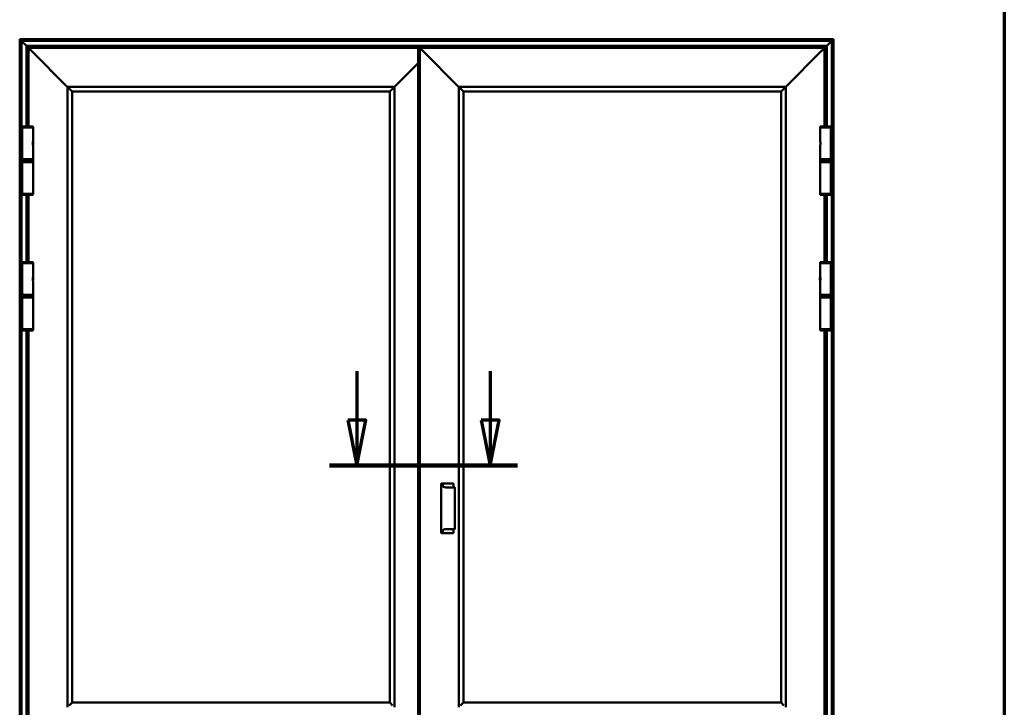
# Model space of a CAD drawing. Units: millimetres. Extents: x 15 to 815, y -287 to 287.
# Drawn here: x 351 to 405, y -97 to -59 of the extents above; entities that cross this region are included whole.
import ezdxf

# ---------------------------------------------------------------- set-up
doc = ezdxf.new("R2010")
doc.units = ezdxf.units.MM
doc.linetypes.add('CHAIN', pattern=[0.35429999999999995, 0.2362, -0.0295, 0.0591, -0.0295])
for name, color, linetype, lineweight in [('Border (ISO)', 8, 'Continuous', 70), ('Section Line (ISO)', 3, 'CHAIN', 70), ('Visible (ISO)', 7, 'Continuous', 50)]:
    doc.layers.add(name, color=color, linetype=linetype, lineweight=lineweight)

# ---------------------------------------------------------------- blocks, each defined once
blk = doc.blocks.new('Borders LEIAB A4 Border')
at = {"layer": 'Border (ISO)'}
blk.add_line((200, 287), (200, 10), dxfattribs=at)
blk = doc.blocks.new('2dTransSection5')
at = {"layer": 'Section Line (ISO)', "linetype": 'Continuous'}
for p, q in [((164.191150689202, 218.2849679987271), (164.191150689202, 215.5648147442718)), ((171.5739417351792, 218.2849679987271), (171.5739417351792, 215.5648147442718)), ((163.691150689202, 215.5648147442718), (164.191150689202, 213.0648147442718)), ((164.691150689202, 215.5648147442718), (163.691150689202, 215.5648147442718)), ((164.191150689202, 215.5648147442718), (164.191150689202, 213.0648147442718)), ((164.191150689202, 213.0648147442718), (164.691150689202, 215.5648147442718)), ((171.0739417351792, 215.5648147442718), (171.5739417351792, 213.0648147442718)), ((172.0739417351791, 215.5648147442718), (171.0739417351792, 215.5648147442718)), ((171.5739417351792, 215.5648147442718), (171.5739417351792, 213.0648147442718)), ((171.5739417351792, 213.0648147442718), (172.0739417351791, 215.5648147442718))]:
    blk.add_line(p, q, dxfattribs=at)
at = {"layer": 'Section Line (ISO)', "linetype": 'CHAIN', "ltscale": 11.53733444213867}
blk.add_line((162.691150689202, 213.0648147442718), (173.0739417351792, 213.0648147442718), dxfattribs=at)
at = {"layer": 'Section Line (ISO)', "linetype": 'Continuous', "lineweight": 140}
blk.add_line((162.691150689202, 213.0648147442718), (173.0739417351792, 213.0648147442718), dxfattribs=at)
at = {"layer": 'Section Line (ISO)', "linetype": 'Continuous', "flags": 128}
for points in [[(163.691150585734, 215.5648146240465), (164.191150585734, 213.064814862465), (164.6911505857341, 215.5648146240465), (163.691150585734, 215.5648146240465)], [(171.0739416280619, 215.5648146240465), (171.5739416280619, 213.064814862465), (172.0739416280619, 215.5648146240465), (171.0739416280619, 215.5648146240465)]]:
    blk.add_lwpolyline(points, dxfattribs=at)
at = {"layer": 'Section Line (ISO)'}
for points in [[(163.691150585734, 215.5648146240465), (164.191150585734, 213.064814862465), (164.6911505857341, 215.5648146240465), (163.691150585734, 215.5648146240465)], [(171.0739416280619, 215.5648146240465), (171.5739416280619, 213.064814862465), (172.0739416280619, 215.5648146240465), (171.0739416280619, 215.5648146240465)]]:
    blk.add_solid(points, dxfattribs=at)

msp = doc.modelspace()

# ---------------------------------------------------------------- linework, layer by layer
at = {"layer": 'Visible (ISO)'}
for p, q in [((350.6733027624998, -60.37941005789492), (350.650191290318, -60.35629858571315)), ((350.650191290318, -60.35629858571315), (395.650191290318, -60.35629858571315)), ((350.650191290318, -112.8027687346062), (350.650191290318, -60.35629858571315)), ((350.650191290318, -60.35629858571315), (350.6733027624998, -60.37941005789492)), ((350.6733027624998, -60.37941005789492), (350.742691290318, -60.44879858571312)), ((350.742691290318, -60.44879858571315), (350.6733027624998, -60.37941005789492)), ((395.557691290318, -60.44879858571315), (395.6270798181363, -60.37941005789492)), ((395.6270798181363, -60.37941005789492), (395.557691290318, -60.44879858571312)), ((395.650191290318, -60.35629858571315), (395.6270798181363, -60.37941005789492)), ((395.6270798181363, -60.37941005789486), (395.650191290318, -60.35629858571309)), ((395.650191290318, -60.35629858571315), (395.6501912903179, -112.8027687346062)), ((350.7551912903181, -60.46129858571314), (350.742691290318, -60.44879858571315)), ((395.557691290318, -60.44879858571315), (350.7426912903181, -60.44879858571315)), ((350.742691290318, -60.44879858571315), (350.7426912903181, -112.8302318476515)), ((350.742691290318, -60.44879858571315), (350.755191290318, -60.46129858571314)), ((350.7551912903181, -60.46129858571314), (351.0051912903181, -60.71129858571314)), ((351.005191290318, -60.71129858571317), (350.755191290318, -60.46129858571314)), ((351.0176912903181, -60.72379858571313), (351.0051912903181, -60.71129858571314)), ((351.005191290318, -60.71129858571317), (351.017691290318, -60.72379858571315)), ((351.0176912903181, -60.72379858571315), (351.030191290318, -60.73629858571314)), ((351.0176912903181, -60.72379858571315), (395.282691290318, -60.72379858571315)), ((351.017691290318, -65.19247358571317), (351.017691290318, -60.72379858571315)), ((351.030191290318, -60.73629858571314), (351.017691290318, -60.72379858571315)), ((351.030191290318, -60.73629858571314), (351.1376912903181, -60.84379858571313)), ((351.137691290318, -60.84379858571316), (351.030191290318, -60.73629858571314)), ((351.150191290318, -60.85629858571315), (351.137691290318, -60.84379858571316)), ((351.1376912903181, -60.84379858571316), (372.680191290318, -60.84379858571316)), ((351.137691290318, -60.84379858571319), (351.150191290318, -60.85629858571318)), ((351.1376912903181, -65.19247358571317), (351.1376912903181, -60.84379858571316)), ((351.150191290318, -60.85629858571315), (351.2675136207883, -60.97362091618351)), ((351.2675136207883, -60.97362091618351), (351.150191290318, -60.85629858571318)), ((351.2675136207883, -60.97362091618351), (351.2763524555533, -60.98245975094832)), ((351.2763524555533, -60.98245975094832), (351.2675136207883, -60.97362091618351)), ((372.680191290318, -60.84379858571316), (372.680191290318, -60.85629858571315)), ((372.7776912903179, -60.84618400788091), (372.680191290318, -60.84618400788091)), ((372.680191290318, -60.97362091618351), (372.680191290318, -60.85629858571315)), ((372.7776912903179, -60.87504858571313), (372.680191290318, -60.87504858571313)), ((372.7776912903179, -60.92075817326136), (372.680191290318, -60.92075817326136)), ((372.680191290318, -60.98245975094832), (372.680191290318, -60.97362091618351)), ((372.790191290318, -60.85629858571315), (372.777691290318, -60.84379858571316)), ((372.777691290318, -60.84379858571316), (395.162691290318, -60.84379858571316)), ((372.777691290318, -60.84379858571316), (372.790191290318, -60.85629858571315)), ((372.777691290318, -112.7187985857127), (372.777691290318, -60.84379858571316)), ((372.790191290318, -60.85629858571315), (372.9075136207883, -60.97362091618351)), ((372.9075136207883, -60.97362091618351), (372.790191290318, -60.85629858571315)), ((372.9075136207883, -60.97362091618351), (372.9163524555531, -60.98245975094832)), ((372.9163524555531, -60.98245975094832), (372.9075136207883, -60.97362091618351)), ((395.0240301250828, -60.98245975094832), (395.0328689598476, -60.97362091618351)), ((395.0328689598476, -60.97362091618334), (395.0240301250827, -60.98245975094818)), ((395.0328689598476, -60.97362091618351), (395.1501912903179, -60.85629858571315)), ((395.1501912903179, -60.85629858571301), (395.0328689598476, -60.97362091618334)), ((395.162691290318, -60.84379858571316), (395.1501912903179, -60.85629858571315)), ((395.1501912903179, -60.85629858571301), (395.1626912903179, -60.84379858571302)), ((395.1626912903182, -60.84379858571305), (395.2701912903181, -60.73629858571314)), ((395.270191290318, -60.73629858571314), (395.1626912903181, -60.84379858571305)), ((395.162691290318, -60.84379858571302), (395.162691290318, -65.19247358571326)), ((395.2701912903181, -60.73629858571314), (395.282691290318, -60.72379858571315)), ((395.282691290318, -60.72379858571315), (395.270191290318, -60.73629858571314)), ((395.295191290318, -60.71129858571314), (395.2826912903181, -60.72379858571313)), ((395.282691290318, -60.72379858571313), (395.295191290318, -60.71129858571314)), ((395.282691290318, -60.72379858571313), (395.282691290318, -65.19247358571315)), ((395.295191290318, -60.71129858571314), (395.545191290318, -60.46129858571314)), ((395.545191290318, -60.46129858571314), (395.295191290318, -60.71129858571314)), ((395.557691290318, -60.44879858571315), (395.545191290318, -60.46129858571314)), ((395.545191290318, -60.46129858571311), (395.557691290318, -60.44879858571312)), ((395.557691290318, -112.8302318476515), (395.557691290318, -60.44879858571312)), ((351.2763524555533, -60.98245975094832), (351.2965301250829, -61.00263742047798)), ((351.2965301250829, -61.00263742047798), (351.2763524555533, -60.98245975094832)), ((351.3053689598477, -61.01147625524283), (351.2965301250829, -61.00263742047798)), ((351.2965301250829, -61.00263742047798), (351.3053689598477, -61.01147625524283)), ((351.3053689598477, -61.01147625524283), (353.280191290318, -62.98629858571314)), ((353.280191290318, -62.98629858571314), (351.3053689598477, -61.01147625524283)), ((372.680191290318, -61.00263742047798), (372.680191290318, -60.98245975094832)), ((372.680191290318, -61.00263742047798), (372.680191290318, -61.01147625524283)), ((372.680191290318, -61.68629858571316), (372.680191290318, -61.01147625524283)), ((372.7349008778687, -61.05458899816492), (372.680191290318, -61.05458899816492)), ((372.6966912903205, -61.09279858571315), (372.680191290318, -61.09279858571315)), ((372.680191290318, -61.10629858571315), (372.777691290318, -61.10629858571315)), ((372.6926912905257, -61.21879858571316), (372.6801912905257, -61.21879858571316)), ((372.6926912905257, -61.21879858571316), (372.777691290318, -61.21879858571316)), ((372.6966912903205, -61.09279858571315), (372.7349008778687, -61.05458899816492)), ((372.6966912903205, -61.09279858571315), (372.7349008778687, -61.09279858571315)), ((372.7349008778687, -61.05458899816492), (372.7776912903179, -61.01179858571564)), ((372.7349008778687, -61.09279858571315), (372.7349008778687, -61.05458899816492)), ((372.7349008778687, -61.09279858571315), (372.7776912903179, -61.09279858571315)), ((372.9163524555531, -60.98245975094832), (372.9365301250828, -61.00263742047798)), ((372.9365301250828, -61.00263742047795), (372.9163524555531, -60.98245975094832)), ((372.9453689598477, -61.01147625524283), (372.9365301250828, -61.00263742047798)), ((372.9365301250828, -61.00263742047795), (372.9453689598477, -61.0114762552428)), ((372.9453689598477, -61.01147625524283), (374.920191290318, -62.98629858571314)), ((374.9201912903179, -62.98629858571312), (372.9453689598477, -61.0114762552428)), ((393.020191290318, -62.98629858571314), (394.9950136207883, -61.01147625524283)), ((394.9950136207883, -61.01147625524268), (393.0201912903179, -62.98629858571297)), ((395.0038524555532, -61.00263742047798), (394.9950136207883, -61.01147625524283)), ((394.9950136207883, -61.01147625524268), (395.0038524555531, -61.00263742047787)), ((395.0038524555532, -61.00263742047798), (395.0240301250828, -60.98245975094832)), ((395.0240301250827, -60.98245975094818), (395.0038524555531, -61.00263742047787)), ((372.6676912905051, -61.69879858592179), (371.3801904608746, -62.98629941555228)), ((371.380191290318, -62.98629858571314), (372.680191290318, -61.68629858571316)), ((372.6926912905051, -61.67379858592182), (372.6801912905051, -61.6862985859218)), ((372.6801912905051, -61.6862985859218), (372.680191290505, -111.8762985859001)), ((372.7051912905159, -61.661298585911), (372.6926912905051, -61.67379858592182)), ((372.7051912905159, -61.661298585911), (372.7176912905159, -61.64879858591101)), ((372.7176912905159, -61.64879858591101), (372.7176912905159, -111.9137985859109)), ((353.287691290318, -62.99379858571317), (353.280191290318, -62.98629858571314)), ((353.280191290318, -62.98629858571314), (353.287691290318, -62.99379858571317)), ((353.287691290318, -62.99379858571317), (353.2898879894591, -62.99599528485425)), ((353.287691290318, -62.99379858571317), (371.372691290318, -62.99379858571317)), ((353.2898879894591, -62.99599528485425), (353.287691290318, -62.99379858571317)), ((353.287691290318, -97.31879858571318), (353.287691290318, -62.99379858571317)), ((353.2898879894591, -62.99599528485425), (353.5479945911769, -63.25410188657204)), ((353.5479945911769, -63.25410188657207), (353.2898879894591, -62.99599528485425)), ((371.3704937617574, -62.99599611466951), (371.112387160015, -63.25410271641192)), ((371.3726904608746, -62.9937994155523), (371.3704937617574, -62.99599611466951)), ((371.3726904608747, -62.9937994155523), (371.3801904608746, -62.98629941555228)), ((371.3726904608747, -62.9937994155523), (371.3726904608746, -97.3187985857131)), ((371.380191290318, -62.98629858571314), (371.3801904606768, -62.98629941535444)), ((374.927691290318, -62.99379858571317), (374.920191290318, -62.98629858571314)), ((374.9201912903179, -62.98629858571312), (374.927691290318, -62.99379858571314)), ((374.927691290318, -62.99379858571317), (374.9298879894591, -62.99599528485425)), ((374.927691290318, -62.99379858571317), (393.012691290318, -62.99379858571317)), ((374.929887989459, -62.99599528485422), (374.927691290318, -62.99379858571314)), ((374.927691290318, -97.31879858571307), (374.927691290318, -62.99379858571314)), ((374.9298879894591, -62.99599528485425), (375.1879945911769, -63.25410188657207)), ((375.1879945911768, -63.25410188657204), (374.9298879894591, -62.99599528485422)), ((392.7523879894591, -63.25410188657207), (393.0104945911769, -62.99599528485425)), ((393.0104945911769, -62.99599528485408), (392.7523879894591, -63.2541018865719)), ((393.0104945911769, -62.99599528485425), (393.012691290318, -62.99379858571317)), ((393.0126912903179, -62.99379858571297), (393.0104945911769, -62.99599528485408)), ((393.020191290318, -62.98629858571314), (393.012691290318, -62.99379858571317)), ((393.0126912903179, -62.99379858571297), (393.0201912903179, -62.98629858571297)), ((393.0126912903179, -62.99379858571297), (393.012691290318, -97.3187985857131)), ((353.550191290318, -63.25629858571318), (353.5479945911769, -63.25410188657207)), ((353.5479945911769, -63.25410188657207), (353.550191290318, -63.25629858571318)), ((353.550191290318, -63.25629858571318), (371.110191290318, -63.25629858571318)), ((353.550191290318, -97.05647135252326), (353.550191290318, -63.25629858571318)), ((371.1101904608694, -63.25629941555752), (371.112387160015, -63.25410271641195)), ((371.1101904608694, -63.25629941555752), (371.1101904608694, -97.05647135252983)), ((375.190191290318, -63.25629858571318), (375.1879945911769, -63.25410188657207)), ((375.1879945911768, -63.25410188657204), (375.190191290318, -63.25629858571313)), ((375.190191290318, -63.25629858571318), (392.750191290318, -63.25629858571318)), ((375.190191290318, -97.05647135252312), (375.190191290318, -63.25629858571313)), ((392.7523879894591, -63.25410188657207), (392.750191290318, -63.25629858571318)), ((392.750191290318, -63.25629858571298), (392.7523879894591, -63.2541018865719)), ((392.750191290318, -63.25629858571298), (392.750191290318, -97.05647135252309)), ((351.387691290318, -65.25129858571313), (350.787691290318, -65.25129858571313)), ((350.787691290318, -67.00129858571313), (350.787691290318, -65.25129858571313)), ((350.7883162903181, -65.20497358571313), (350.7883162903181, -65.25129858571319)), ((350.800816290318, -65.19247358571315), (351.3745662903181, -65.19247358571315)), ((351.387066290318, -65.20497358571313), (351.387066290318, -65.25129858571313)), ((351.387691290318, -66.01417358571314), (351.387691290318, -65.25129858571313)), ((395.512691290318, -65.25129858571313), (394.912691290318, -65.25129858571313)), ((394.912691290318, -65.25129858571313), (394.912691290318, -66.01417358571314)), ((394.913316290318, -65.20497358571313), (394.913316290318, -65.25129858571313)), ((394.925816290318, -65.19247358571315), (395.499566290318, -65.19247358571315)), ((395.512066290318, -65.20497358571313), (395.512066290318, -65.25129858571313)), ((395.512691290318, -65.25129858571313), (395.512691290318, -67.00129858571313)), ((351.3701912903181, -66.17506605053345), (351.3701912903181, -66.07753112089284)), ((351.387691290318, -67.00129858571313), (351.387691290318, -66.23842358571315)), ((394.912691290318, -66.23842358571315), (394.912691290318, -67.00129858571313)), ((394.930191290318, -66.07753112089284), (394.930191290318, -66.17506605053345)), ((350.787691290318, -67.00129858571313), (351.387691290318, -67.00129858571313)), ((351.387691290318, -67.00129858571313), (350.787691290318, -67.00129858571313)), ((350.787691290318, -67.06629858571318), (350.787691290318, -67.00129858571319)), ((350.787691290318, -67.06629858571318), (351.387691290318, -67.06629858571318)), ((350.800191290318, -67.07879858571317), (350.787691290318, -67.06629858571318)), ((350.800191290318, -67.07879858571317), (350.787691290318, -67.09129858571316)), ((351.387691290318, -67.09129858571316), (350.787691290318, -67.09129858571316)), ((350.787691290318, -67.15629858571313), (350.787691290318, -67.09129858571316)), ((351.387691290318, -67.15629858571313), (350.787691290318, -67.15629858571313)), ((350.787691290318, -68.90629858571316), (350.787691290318, -67.15629858571313)), ((350.787691290318, -67.15629858571313), (351.387691290318, -67.15629858571313)), ((350.800191290318, -67.07879858571312), (351.3751912903181, -67.07879858571312)), ((351.3751912903181, -67.07879858571317), (350.800191290318, -67.07879858571317)), ((351.3751912903181, -67.07879858571317), (351.3876912903181, -67.06629858571318)), ((351.3751912903181, -67.07879858571317), (351.387691290318, -67.09129858571316)), ((351.3876912903181, -67.06629858571318), (351.3876912903181, -67.00129858571313)), ((351.387691290318, -67.15629858571313), (351.387691290318, -67.09129858571316)), ((351.387691290318, -68.90629858571316), (351.387691290318, -67.15629858571313)), ((394.912691290318, -67.00129858571313), (395.512691290318, -67.00129858571313)), ((395.512691290318, -67.00129858571313), (394.912691290318, -67.00129858571313)), ((394.912691290318, -67.06629858571318), (394.912691290318, -67.00129858571313)), ((394.912691290318, -67.06629858571318), (395.512691290318, -67.06629858571318)), ((394.925191290318, -67.07879858571317), (394.912691290318, -67.06629858571318)), ((394.925191290318, -67.07879858571317), (394.912691290318, -67.09129858571316)), ((395.512691290318, -67.09129858571316), (394.912691290318, -67.09129858571316)), ((394.912691290318, -67.15629858571313), (394.912691290318, -67.09129858571316)), ((395.512691290318, -67.15629858571313), (394.912691290318, -67.15629858571313)), ((394.912691290318, -67.15629858571313), (394.912691290318, -68.90629858571316)), ((394.912691290318, -67.15629858571313), (395.512691290318, -67.15629858571313)), ((394.925191290318, -67.07879858571312), (395.500191290318, -67.07879858571312)), ((395.500191290318, -67.07879858571317), (394.925191290318, -67.07879858571317)), ((395.500191290318, -67.07879858571317), (395.512691290318, -67.06629858571318)), ((395.500191290318, -67.07879858571317), (395.512691290318, -67.09129858571316)), ((395.512691290318, -67.06629858571318), (395.512691290318, -67.00129858571313)), ((395.512691290318, -67.15629858571313), (395.512691290318, -67.09129858571316)), ((395.512691290318, -67.15629858571313), (395.512691290318, -68.90629858571316)), ((350.787691290318, -68.90629858571316), (351.387691290318, -68.90629858571316)), ((350.788316290318, -68.95262358571313), (350.788316290318, -68.90629858571316)), ((351.3745662903181, -68.96512358571312), (350.800816290318, -68.96512358571312)), ((351.017691290318, -72.69247358571317), (351.017691290318, -68.96512358571312)), ((351.1376912903181, -72.69247358571317), (351.1376912903181, -68.96512358571317)), ((351.387066290318, -68.95262358571313), (351.387066290318, -68.90629858571316)), ((394.912691290318, -68.90629858571316), (395.512691290318, -68.90629858571316)), ((394.913316290318, -68.95262358571313), (394.913316290318, -68.90629858571316)), ((395.499566290318, -68.96512358571312), (394.925816290318, -68.96512358571312)), ((395.162691290318, -68.9651235857132), (395.162691290318, -72.69247358571323)), ((395.282691290318, -68.96512358571312), (395.282691290318, -72.69247358571315)), ((395.512066290318, -68.95262358571313), (395.512066290318, -68.90629858571316)), ((351.387691290318, -72.75129858571313), (350.787691290318, -72.75129858571313)), ((350.787691290318, -74.50129858571313), (350.787691290318, -72.75129858571313)), ((350.7883162903181, -72.70497358571313), (350.7883162903181, -72.75129858571319)), ((350.800816290318, -72.69247358571315), (351.3745662903181, -72.69247358571315)), ((351.387066290318, -72.70497358571313), (351.387066290318, -72.75129858571313)), ((351.387691290318, -73.51417358571314), (351.387691290318, -72.75129858571313)), ((395.512691290318, -72.75129858571313), (394.912691290318, -72.75129858571313)), ((394.912691290318, -72.75129858571313), (394.912691290318, -73.51417358571314)), ((394.913316290318, -72.70497358571313), (394.913316290318, -72.75129858571313)), ((394.925816290318, -72.69247358571315), (395.499566290318, -72.69247358571315)), ((395.512066290318, -72.70497358571313), (395.512066290318, -72.75129858571313)), ((395.512691290318, -72.75129858571313), (395.512691290318, -74.50129858571313)), ((351.3701912903181, -73.67506605053345), (351.3701912903181, -73.57753112089284)), ((351.387691290318, -74.50129858571313), (351.387691290318, -73.73842358571315)), ((394.912691290318, -73.73842358571315), (394.912691290318, -74.50129858571313)), ((394.930191290318, -73.57753112089284), (394.930191290318, -73.67506605053345)), ((350.787691290318, -74.50129858571313), (351.387691290318, -74.50129858571313)), ((351.387691290318, -74.50129858571313), (350.787691290318, -74.50129858571313)), ((350.787691290318, -74.56629858571318), (350.787691290318, -74.50129858571319)), ((350.787691290318, -74.56629858571318), (351.387691290318, -74.56629858571318)), ((350.800191290318, -74.57879858571317), (350.787691290318, -74.56629858571318)), ((350.800191290318, -74.57879858571317), (350.787691290318, -74.59129858571316)), ((351.387691290318, -74.59129858571316), (350.787691290318, -74.59129858571316)), ((350.787691290318, -74.65629858571313), (350.787691290318, -74.59129858571316)), ((350.800191290318, -74.57879858571312), (351.3751912903181, -74.57879858571312)), ((351.3751912903181, -74.57879858571317), (350.800191290318, -74.57879858571317)), ((351.3751912903181, -74.57879858571317), (351.3876912903181, -74.56629858571318)), ((351.3751912903181, -74.57879858571317), (351.387691290318, -74.59129858571316)), ((351.3876912903181, -74.56629858571318), (351.3876912903181, -74.50129858571313)), ((351.387691290318, -74.65629858571313), (351.387691290318, -74.59129858571316)), ((394.912691290318, -74.50129858571313), (395.512691290318, -74.50129858571313)), ((395.512691290318, -74.50129858571313), (394.912691290318, -74.50129858571313)), ((394.912691290318, -74.56629858571318), (394.912691290318, -74.50129858571313)), ((394.912691290318, -74.56629858571318), (395.512691290318, -74.56629858571318)), ((394.925191290318, -74.57879858571317), (394.912691290318, -74.56629858571318)), ((394.925191290318, -74.57879858571317), (394.912691290318, -74.59129858571316)), ((395.512691290318, -74.59129858571316), (394.912691290318, -74.59129858571316)), ((394.912691290318, -74.65629858571313), (394.912691290318, -74.59129858571316)), ((394.925191290318, -74.57879858571312), (395.500191290318, -74.57879858571312)), ((395.500191290318, -74.57879858571317), (394.925191290318, -74.57879858571317)), ((395.500191290318, -74.57879858571317), (395.512691290318, -74.56629858571318)), ((395.500191290318, -74.57879858571317), (395.512691290318, -74.59129858571316)), ((395.512691290318, -74.56629858571318), (395.512691290318, -74.50129858571313)), ((395.512691290318, -74.65629858571313), (395.512691290318, -74.59129858571316)), ((351.387691290318, -74.65629858571313), (350.787691290318, -74.65629858571313)), ((350.787691290318, -76.40629858571316), (350.787691290318, -74.65629858571313)), ((350.787691290318, -74.65629858571313), (351.387691290318, -74.65629858571313)), ((351.387691290318, -76.40629858571316), (351.387691290318, -74.65629858571313)), ((395.512691290318, -74.65629858571313), (394.912691290318, -74.65629858571313)), ((394.912691290318, -74.65629858571313), (394.912691290318, -76.40629858571316)), ((394.912691290318, -74.65629858571313), (395.512691290318, -74.65629858571313)), ((395.512691290318, -74.65629858571313), (395.512691290318, -76.40629858571316)), ((350.787691290318, -76.40629858571316), (351.387691290318, -76.40629858571316)), ((350.788316290318, -76.45262358571313), (350.788316290318, -76.40629858571316)), ((351.3745662903181, -76.46512358571312), (350.800816290318, -76.46512358571312)), ((351.0176912903181, -104.5424735857131), (351.0176912903181, -76.46512358571312)), ((351.1376912903181, -104.5424735857131), (351.1376912903181, -76.46512358571317)), ((351.387066290318, -76.45262358571313), (351.387066290318, -76.40629858571316)), ((394.912691290318, -76.40629858571316), (395.512691290318, -76.40629858571316)), ((394.913316290318, -76.45262358571313), (394.913316290318, -76.40629858571316)), ((395.499566290318, -76.46512358571312), (394.925816290318, -76.46512358571312)), ((395.162691290318, -76.46512358571317), (395.162691290318, -104.5424735857126)), ((395.282691290318, -76.46512358571312), (395.282691290318, -104.5424735857127)), ((395.512066290318, -76.45262358571313), (395.512066290318, -76.40629858571316)), ((373.9676912795993, -84.93614140892456), (374.6176912795993, -84.93614140892456)), ((373.9551912795993, -84.94864140892454), (373.9551912780169, -85.09030807559122)), ((373.9551912780169, -85.09030807559122), (373.9551912780169, -87.5222890950898)), ((374.0551912780168, -85.09030807559122), (374.0551912790873, -84.99447474225786)), ((374.267691277179, -85.15280807559122), (374.6389857005153, -85.15280807559122)), ((374.6301912794596, -84.96114140892456), (374.6301912795993, -84.94864140892454)), ((374.6301912794596, -84.96114140892456), (374.6301912794596, -85.15280807559122)), ((374.7051912770394, -85.17780807559123), (374.7051912771791, -85.16530807559124)), ((374.7051912770394, -85.17780807559123), (374.7051912770395, -87.43478909508983)), ((373.9551912780169, -87.5222890950898), (373.9551912795993, -87.66395576175648)), ((374.0551912790873, -87.61812242842316), (374.0551912780168, -87.5222890950898)), ((374.6389857005153, -87.45978909508983), (374.2676912771791, -87.45978909508983)), ((374.6301912794596, -87.45978909508983), (374.6301912794596, -87.6514557617565)), ((374.6301912795993, -87.66395576175648), (374.6301912794596, -87.6514557617565)), ((374.7051912771791, -87.44728909508981), (374.7051912770395, -87.43478909508983)), ((373.9676912795993, -87.67645576175647), (374.6176912795993, -87.67645576175647)), ((353.550191290318, -97.05995975094834), (353.3861287903184, -97.22036108571285)), ((353.550191290318, -97.0562985857132), (371.1101904608694, -97.0562985857132)), ((353.550191290318, -97.05995975094834), (353.550191290318, -97.05647135252326)), ((371.110191290318, -97.05649061165184), (371.110191290318, -97.05995975094834)), ((371.2742166201098, -97.2203247449832), (371.110191290318, -97.05995975094834)), ((375.190191290318, -97.05995975094831), (375.026128790313, -97.22036108571803)), ((392.750191290318, -97.05629858571317), (375.190191290318, -97.05629858571317)), ((375.190191290318, -97.05995975094831), (375.190191290318, -97.0564713525232)), ((392.750191290318, -97.05647135252315), (392.750191290318, -97.05995975094831)), ((392.914253790337, -97.22036108573172), (392.750191290318, -97.05995975094828))]:
    msp.add_line(p, q, dxfattribs=at)
for centre, radius, start, end in [((350.800816290318, -65.20497358571313), 0.0125, 90, 180), ((351.3745662903181, -65.20497358571313), 0.0125, 0, 90), ((394.925816290318, -65.20497358571313), 0.0125, 90, 180), ((395.499566290318, -65.20497358571313), 0.0125, 0, 90), ((351.2460677584388, -66.12629858571316), 0.1613735318791947, 326.1589049014583, 33.84109509853263), ((350.800816290318, -68.95262358571313), 0.0125, 180, 270), ((351.3745662903181, -68.95262358571313), 0.0125, 270, 0), ((394.925816290318, -68.95262358571313), 0.0125, 180, 270), ((395.499566290318, -68.95262358571313), 0.0125, 270, 0), ((350.800816290318, -72.70497358571313), 0.0125, 90, 180), ((351.3745662903181, -72.70497358571313), 0.0125, 0, 90), ((394.925816290318, -72.70497358571313), 0.0125, 90, 180), ((395.499566290318, -72.70497358571313), 0.0125, 0, 90), ((351.2460677584388, -73.62629858571316), 0.1613735318791947, 326.1589049014583, 33.84109509853263), ((395.0543148221972, -73.62629858571316), 0.1613735318791946, 146.1589049014674, 213.8410950985326), ((350.800816290318, -76.45262358571313), 0.0125, 180, 270), ((351.3745662903181, -76.45262358571313), 0.0125, 270, 0), ((394.925816290318, -76.45262358571313), 0.0125, 180, 270), ((395.499566290318, -76.45262358571313), 0.0125, 270, 0), ((373.9676912795993, -84.94864140892454), 0.01249999999999998, 90, 180), ((374.6176912795993, -84.94864140892454), 0.01249999999999998, 0, 90), ((373.9676912795993, -87.66395576175648), 0.01249999999999998, 180, 270), ((374.6176912795993, -87.66395576175648), 0.01249999999999998, 270, 0)]:
    msp.add_arc(centre, radius, start, end, dxfattribs=at)
for points, knots in [([(351.3701912903181, -66.07753112089284), (351.3721864071256, -66.06597381521374), (351.3746930154768, -66.055524366951), (351.3797308150246, -66.03713984034337), (351.382576847886, -66.02853108565728), (351.3865817351392, -66.01704433929476), (351.387691290318, -66.01417358571314), (351.387691290318, -66.01417358571314)], [0.1945317618351963, 0.1945317618351963, 0.1945317618351963, 0.1945317618351963, 0.3416395844197633, 0.3416395844197633, 0.5123304289970411, 0.5123304289970411, 0.6830212735743189, 0.6830212735743189, 0.6830212735743189, 0.6830212735743189]), ([(351.387691290318, -66.23842358571315), (351.387691290318, -66.23842358571315), (351.3865817351392, -66.23555283213156), (351.382576847886, -66.22406608576904), (351.3797308150246, -66.21545733108292), (351.3746930154768, -66.19707280447528), (351.3721864071256, -66.18662335621255), (351.3701912903181, -66.17506605053345)], [2.049063820722957, 2.049063820722957, 2.049063820722957, 2.049063820722957, 2.219754665300234, 2.219754665300234, 2.390445509877512, 2.390445509877512, 2.537553332462079, 2.537553332462079, 2.537553332462079, 2.537553332462079]), ([(394.912691290318, -66.01417358571314), (394.912691290318, -66.01417358571314), (394.9138008454968, -66.01704433929473), (394.91780573275, -66.02853108565722), (394.9206517656115, -66.03713984034337), (394.9256895651592, -66.055524366951), (394.9281961735105, -66.06597381521374), (394.930191290318, -66.07753112089284)], [2.049063820722957, 2.049063820722957, 2.049063820722957, 2.049063820722957, 2.219754665300234, 2.219754665300234, 2.390445509877512, 2.390445509877512, 2.537553332462079, 2.537553332462079, 2.537553332462079, 2.537553332462079]), ([(394.930191290318, -66.17506605053345), (394.9281961735105, -66.18662335621255), (394.9256895651592, -66.19707280447528), (394.9206517656115, -66.21545733108292), (394.91780573275, -66.22406608576901), (394.9138008454968, -66.23555283213153), (394.912691290318, -66.23842358571315), (394.912691290318, -66.23842358571315)], [0.1945317618351963, 0.1945317618351963, 0.1945317618351963, 0.1945317618351963, 0.3416395844197633, 0.3416395844197633, 0.5123304289970411, 0.5123304289970411, 0.6830212735743189, 0.6830212735743189, 0.6830212735743189, 0.6830212735743189]), ([(351.3701912903181, -73.57753112089284), (351.3721864071256, -73.56597381521374), (351.3746930154768, -73.555524366951), (351.3797308150246, -73.53713984034337), (351.382576847886, -73.52853108565728), (351.3865817351392, -73.51704433929476), (351.387691290318, -73.51417358571314), (351.387691290318, -73.51417358571314)], [0.1945317618351963, 0.1945317618351963, 0.1945317618351963, 0.1945317618351963, 0.3416395844197633, 0.3416395844197633, 0.5123304289970411, 0.5123304289970411, 0.6830212735743189, 0.6830212735743189, 0.6830212735743189, 0.6830212735743189]), ([(351.387691290318, -73.73842358571315), (351.387691290318, -73.73842358571315), (351.3865817351392, -73.73555283213156), (351.382576847886, -73.72406608576904), (351.3797308150246, -73.71545733108292), (351.3746930154768, -73.69707280447528), (351.3721864071256, -73.68662335621255), (351.3701912903181, -73.67506605053345)], [2.049063820722957, 2.049063820722957, 2.049063820722957, 2.049063820722957, 2.219754665300234, 2.219754665300234, 2.390445509877512, 2.390445509877512, 2.537553332462079, 2.537553332462079, 2.537553332462079, 2.537553332462079]), ([(394.912691290318, -73.51417358571314), (394.912691290318, -73.51417358571314), (394.9138008454968, -73.51704433929473), (394.91780573275, -73.52853108565722), (394.9206517656115, -73.53713984034337), (394.9256895651592, -73.555524366951), (394.9281961735105, -73.56597381521374), (394.930191290318, -73.57753112089284)], [2.049063820722957, 2.049063820722957, 2.049063820722957, 2.049063820722957, 2.219754665300234, 2.219754665300234, 2.390445509877512, 2.390445509877512, 2.537553332462079, 2.537553332462079, 2.537553332462079, 2.537553332462079]), ([(394.930191290318, -73.67506605053345), (394.9281961735105, -73.68662335621255), (394.9256895651592, -73.69707280447528), (394.9206517656115, -73.71545733108292), (394.91780573275, -73.72406608576901), (394.9138008454968, -73.73555283213153), (394.912691290318, -73.73842358571315), (394.912691290318, -73.73842358571315)], [0.1945317618351963, 0.1945317618351963, 0.1945317618351963, 0.1945317618351963, 0.3416395844197633, 0.3416395844197633, 0.5123304289970411, 0.5123304289970411, 0.6830212735743189, 0.6830212735743189, 0.6830212735743189, 0.6830212735743189]), ([(374.0551912780168, -85.09030807573086), (374.0551912779949, -85.09227157113935), (374.0556134582868, -85.09428051469968), (374.0578899399927, -85.09907156141867), (374.0597911021434, -85.10182151506723), (374.0654032232247, -85.10757895935345), (374.0690247246821, -85.11055510024127), (374.077930707148, -85.11647339251263), (374.0831982651855, -85.11941689138519), (374.0953109715728, -85.12513663509952), (374.1021761424587, -85.12791155310614), (374.117283961551, -85.13314138955681), (374.1255352832534, -85.13559485689007), (374.1431407822261, -85.14006948689797), (374.1524930864559, -85.14209167833232), (374.1720087617191, -85.14563580192069), (374.1821667139701, -85.14716085903666), (374.2030164886543, -85.14967572018003), (374.2137038415073, -85.15066933063773), (374.2387437533527, -85.1523319851618), (374.2532173662007, -85.15280807559122), (374.267691277179, -85.15280807559122)], [-1.570796326794896, -1.570796326794896, -1.570796326794896, -1.570796326794896, -1.413716694115406, -1.413716694115406, -1.256637061435917, -1.256637061435917, -1.105863402646645, -1.105863402646645, -0.956121394914316, -0.956121394914316, -0.8042836016041813, -0.8042836016041813, -0.6514423449824845, -0.6514423449824845, -0.4988512462383453, -0.4988512462383453, -0.347196282717507, -0.347196282717507, -0.1966267151774126, -0.1966267151774126, 1.367441559126585e-31, 1.367441559126585e-31, 1.367441559126585e-31, 1.367441559126585e-31]), ([(374.636235466887, -85.15280807559122), (374.6370504286429, -85.15210752003264), (374.6378770248909, -85.1515128935327), (374.6415392421517, -85.14914958454207), (374.644428806879, -85.14801494284771), (374.6511470229688, -85.14602205188274), (374.6550536929593, -85.14531602302804), (374.6625332302087, -85.14455582214589), (374.6660413604495, -85.14442078460351), (374.6729096894265, -85.1445650832388), (374.6762671240499, -85.14483187624487), (374.6829067436627, -85.14579740060478), (374.6861624394352, -85.1465119181737), (374.6929135706454, -85.14874480796874), (374.6963642364638, -85.15019907666408), (374.7006760798099, -85.1542172079333), (374.7015911059251, -85.15522869816431), (374.7035912669791, -85.15818223490663), (374.7046012778409, -85.16039216399957), (374.705126018137, -85.16368847597826), (374.7051912771881, -85.16449814486333), (374.7051912771791, -85.16530807573085)], [-1.20060360318649, -1.20060360318649, -1.20060360318649, -1.20060360318649, -1.09400596144129, -1.09400596144129, -0.7272178840629522, -0.7272178840629522, -0.2959573450791017, -0.2959573450791017, 0.06294457387554458, 0.06294457387554458, 0.4113657169248621, 0.4113657169248621, 0.7814976160616667, 0.7814976160616667, 1.22727933220686, 1.22727933220686, 1.348781204340311, 1.348781204340311, 1.517782670013417, 1.517782670013417, 1.570796326794898, 1.570796326794898, 1.570796326794898, 1.570796326794898]), ([(374.6426912771644, -85.15344953436559), (374.6426651102869, -85.15344125967235), (374.6426389618842, -85.15343305707728), (374.6413499674502, -85.15303199692016), (374.6401310849552, -85.15280799255257), (374.6389857032636, -85.15280806969963)], [-0.0004440666379343345, -0.0004440666379343345, -0.0004440666379343345, -0.0004440666379343345, 0, 0, 0.0214620207163647, 0.0214620207163647, 0.0214620207163647, 0.0214620207163647]), ([(374.2676912771791, -87.45978909508983), (374.2567046348035, -87.45978909508983), (374.2457180677701, -87.46006297730202), (374.2239822090962, -87.46115245628272), (374.2132335188005, -87.46196902449037), (374.1921953430764, -87.46412886439668), (374.1819085178638, -87.46547475278987), (374.1620309692532, -87.46866743656295), (374.1524456549787, -87.47051772769785), (374.1342296291905, -87.47467465458877), (374.1256059257238, -87.47698455704798), (374.1095911507537, -87.48198408236766), (374.1022046934523, -87.48467565063112), (374.0889421878506, -87.49031014406407), (374.0830615072635, -87.4932535354493), (374.0730305991701, -87.49919004344395), (374.0688630180811, -87.50218390345651), (374.0622921135472, -87.50795892862757), (374.0598872374509, -87.51073532202452), (374.0559535776923, -87.51679416556499), (374.0551912779871, -87.51962500108425), (374.0551912780168, -87.5222890949502)], [-1.527654660647083e-18, -1.527654660647083e-18, -1.527654660647083e-18, -1.527654660647083e-18, 0.1492525001967098, 0.1492525001967098, 0.2987696378761173, 0.2987696378761173, 0.4490246910444069, 0.4490246910444069, 0.6003187893794004, 0.6003187893794004, 0.7526433790751408, 0.7526433790751408, 0.9055151390230514, 0.9055151390230514, 1.057850369484806, 1.057850369484806, 1.208286189144193, 1.208286189144193, 1.357668817517963, 1.357668817517963, 1.570796326794896, 1.570796326794896, 1.570796326794896, 1.570796326794896]), ([(374.7051912771791, -87.44728909495018), (374.7051912771998, -87.44914537295597), (374.7048344569308, -87.45098746369149), (374.7035863018481, -87.4543948389576), (374.7026650527511, -87.45590481252782), (374.7003434983607, -87.45884978749407), (374.6988981594434, -87.46008170471953), (374.6948904923796, -87.46289703092862), (374.6922894799864, -87.46403395669404), (374.6858396586044, -87.46622228176344), (374.6818485854686, -87.46703740817233), (374.674232477125, -87.46795020947081), (374.6706974861919, -87.46814199363217), (374.6637846467424, -87.4681006084908), (374.6604105301868, -87.46788489477734), (374.6537525747448, -87.46703443986749), (374.6504888462786, -87.46638689370047), (374.6437840857926, -87.46438242355435), (374.6404194595615, -87.46305036117957), (374.6368112768696, -87.46026338833605), (374.6365262561534, -87.46003255311285), (374.6362422817622, -87.45978909508983)], [-1.570796326794892, -1.570796326794892, -1.570796326794892, -1.570796326794892, -1.449294493687982, -1.449294493687982, -1.313835290602459, -1.313835290602459, -1.127751169647708, -1.127751169647708, -0.7942458465683271, -0.7942458465683271, -0.3451608888944712, -0.3451608888944712, 0.01795818898662149, 0.01795818898662149, 0.3659450017332843, 0.3659450017332843, 0.7310923774019221, 0.7310923774019221, 1.163388027106147, 1.163388027106147, 1.200482252175769, 1.200482252175769, 1.200482252175769, 1.200482252175769]), ([(374.6426912771644, -87.45914763631544), (374.6426651102867, -87.45915591100874), (374.6426389618844, -87.45916411360372), (374.6412927652178, -87.45958297177131), (374.6400826247238, -87.45978933209037), (374.6389854818481, -87.45978924188327)], [-0.09452861902161447, -0.09452861902161447, -0.09452861902161447, -0.09452861902161447, -0.09414009269598907, -0.09414009269598907, -0.07451182197290677, -0.07451182197290677, -0.07451182197290677, -0.07451182197290677])]:
    msp.add_open_spline(points, degree=3, knots=knots, dxfattribs=at)

# ---------------------------------------------------------------- block references
msp.add_blockref('Borders LEIAB A4 Border', (205.097896638727, -296.9999996772959))
at = {"layer": 'Section Line (ISO)'}
msp.add_blockref('2dTransSection5', (205.097896638727, -296.9999996772959), dxfattribs=at)

doc.saveas('drawing.dxf')
